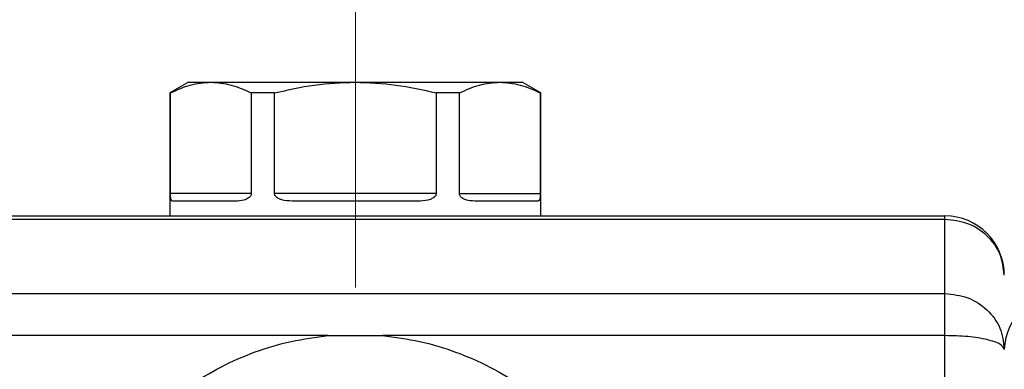
# Model space of a CAD drawing. Units: millimetres. Extents: x 6 to 413, y 7 to 291.
# Drawn here: x 85 to 100, y 223 to 228 of the extents above; entities that cross this region are included whole.
import ezdxf

# ---------------------------------------------------------------- set-up
doc = ezdxf.new("R2010")
doc.units = ezdxf.units.MM
doc.linetypes.add('CENTERX2', pattern=[20.32, 12.7, -2.54, 2.54, -2.54])
doc.styles.add('SLDTEXTSTYLE2', font='TXT', dxfattribs={"width": 0.75})
doc.dimstyles.new('SLDDIMSTYLE1', dxfattribs={"dimtxt": 3.5, "dimasz": 3.302, "dimexe": 0, "dimexo": 0.0625, "dimgap": 0.875, "dimtad": 1, "dimlfac": 9, "dimrnd": 1e-09, "dimzin": 12, "dimdsep": 46, "dimtxsty": 'SLDTEXTSTYLE2', "dimsah": 1, "dimcen": 0.09, "dimadec": 0, "dimazin": 3, "dimtfac": 1, "dimtofl": 0, "dimtmove": 0, "dimatfit": 3, "dimfxl": 1, "dimfrac": 2, "dimtolj": 1, "dimtzin": 12, "dimarcsym": 0})

# ---------------------------------------------------------------- blocks, each defined once
blk = doc.blocks.new('_D_12')
at = {"color": 7, "linetype": 'Continuous', "lineweight": 0}
for p, q in [((66.858, 224.379), (66.858, 247.528)), ((233.524, 224.379), (233.524, 247.528)), ((233.524, 246.528), (66.858, 246.528))]:
    blk.add_line(p, q, dxfattribs=at)
at = {"color": 7, "linetype": 'Continuous', "lineweight": 18}
for points in [[(66.858, 246.528), (70.16, 246.02), (70.16, 247.036)], [(233.524, 246.528), (230.222, 247.036), (230.222, 246.02)]]:
    blk.add_solid(points, dxfattribs=at)
at = {"color": 7, "linetype": 'Continuous', "lineweight": 18, "insert": (145.019, 251.04), "char_height": 3.5, "attachment_point": 1, "style": 'SLDTEXTSTYLE2'}
blk.add_mtext('1500', dxfattribs=at)

msp = doc.modelspace()

# ---------------------------------------------------------------- linework, layer by layer
at = {"color": 7, "linetype": 'CENTERX2', "lineweight": 18}
msp.add_line((90.46879738, 231.57082108), (90.46879738, 224.30613271), dxfattribs=at)
at = {"color": 7, "linetype": 'Continuous', "lineweight": 25}
for p, q in [((87.96879738, 227.37620552), (87.69101961, 227.21583045)), ((87.96879738, 227.37620552), (88.30373388, 227.37620552)), ((88.30373388, 227.37620552), (90.46879738, 227.37620552)), ((90.46879738, 227.37620552), (92.63386089, 227.37620552)), ((92.63386089, 227.37620552), (92.96879738, 227.37620552)), ((93.24657516, 227.21583045), (92.96879738, 227.37620552)), ((87.69101961, 227.21583045), (87.69101961, 225.37624456)), ((87.69833124, 227.21583045), (87.69101961, 227.21583045)), ((87.69833124, 225.70953886), (87.69833124, 227.21583045)), ((88.90913651, 227.21583045), (88.90913651, 225.70953886)), ((89.25799212, 227.21583045), (88.90913651, 227.21583045)), ((89.25799212, 225.70953886), (89.25799212, 227.21583045)), ((91.67960265, 227.21583045), (91.67960265, 225.70953886)), ((92.02845826, 227.21583045), (91.67960265, 227.21583045)), ((92.02845826, 225.70953886), (92.02845826, 227.21583045)), ((93.23926353, 227.21583045), (93.23926353, 225.70953886)), ((93.24657516, 227.21583045), (93.23926353, 227.21583045)), ((93.24657516, 225.37624456), (93.24657516, 227.21583045)), ((88.90913651, 225.70953886), (87.69833124, 225.70953886)), ((91.67960265, 225.70953886), (89.25799212, 225.70953886)), ((92.02845826, 225.70953886), (93.23926353, 225.70953886)), ((88.68136222, 225.59842774), (87.73365544, 225.59842774)), ((91.41650417, 225.59842774), (89.5210906, 225.59842774)), ((93.20393933, 225.59842774), (92.25623255, 225.59842774)), ((67.74657516, 225.37624456), (99.30213072, 225.37624456)), ((99.30213072, 225.322638), (67.74657516, 225.322638)), ((99.30213072, 225.322638), (99.30213072, 225.37624456)), ((99.30213072, 224.21390826), (99.30213072, 225.322638)), ((67.74657516, 224.21390826), (99.30213072, 224.21390826)), ((99.30213072, 223.58546142), (99.30213072, 224.21390826)), ((90.06153096, 223.5855135), (76.98717778, 223.58539072)), ((90.06153096, 223.5855135), (90.87605407, 223.58540957)), ((99.30213072, 223.58546142), (90.87605407, 223.58540957)), ((99.30213072, 185.9056844), (99.30213072, 223.58546142))]:
    msp.add_line(p, q, dxfattribs=at)
for centre, radius, start, end in [((99.30213072, 224.48735567), 0.88888889, 0, 90), ((101.05391343, 223.35096256), 0.86333714, 88.274564585, 178.163793202)]:
    msp.add_arc(centre, radius, start, end, dxfattribs=at)
for points, knots in [([(87.69833124, 227.21583045), (87.79725958, 227.26115996), (87.99654482, 227.35247356), (88.20084934, 227.36825715), (88.30373388, 227.37620552)], [0, 0, 0, 0, 0.496415765, 1, 1, 1, 1]), ([(88.30373388, 227.37620552), (88.40504319, 227.36849786), (88.60934512, 227.35295446), (88.80865865, 227.26178883), (88.90913651, 227.21583045)], [0, 0, 0, 0, 0.49588036969, 1, 1, 1, 1]), ([(89.25799212, 227.21583045), (89.45584879, 227.26115996), (89.85441927, 227.35247356), (90.26302831, 227.36825715), (90.46879738, 227.37620552)], [0, 0, 0, 0, 0.496415765, 1, 1, 1, 1]), ([(90.46879738, 227.37620552), (90.67141602, 227.36849786), (91.08001988, 227.35295446), (91.47864693, 227.26178883), (91.67960265, 227.21583045)], [0, 0, 0, 0, 0.4958803697, 1, 1, 1, 1]), ([(92.02845826, 227.21583045), (92.1273866, 227.26115996), (92.32667184, 227.35247356), (92.53097636, 227.36825715), (92.63386089, 227.37620552)], [0, 0, 0, 0, 0.496415765, 1, 1, 1, 1]), ([(92.63386089, 227.37620552), (92.73517021, 227.36849786), (92.93947214, 227.35295446), (93.13878567, 227.26178883), (93.23926353, 227.21583045)], [0, 0, 0, 0, 0.4958803697, 1, 1, 1, 1]), ([(87.73365544, 225.59842774), (87.72472792, 225.60069066), (87.71327726, 225.60359314), (87.70398072, 225.63266474), (87.70049079, 225.65476294), (87.69878274, 225.68270009), (87.69836075, 225.69848858), (87.69833637, 225.70761871), (87.69833124, 225.70953886)], [0, 0, 0, 0, 0.5127831545, 0.6577085886, 0.8510912476, 0.9164355654, 0.982425672, 1, 1, 1, 1]), ([(88.90913651, 225.70953886), (88.90859106, 225.70363596), (88.90737436, 225.69046862), (88.8961844, 225.6690684), (88.86996386, 225.64220926), (88.80441094, 225.60908605), (88.73694539, 225.59921753), (88.68928114, 225.59854026), (88.68136222, 225.59842774)], [0, 0, 0, 0, 0.0538111475, 0.1200342725, 0.2250090097, 0.4314203777, 0.9055364629, 1, 1, 1, 1]), ([(89.5210906, 225.59842774), (89.46827525, 225.60069066), (89.40053294, 225.60359314), (89.31982334, 225.63266474), (89.28374834, 225.65476294), (89.26358849, 225.68270009), (89.25835823, 225.69848858), (89.25805574, 225.70761871), (89.25799212, 225.70953886)], [0, 0, 0, 0, 0.5127831545, 0.6577085886, 0.8510912476, 0.9164355654, 0.982425672, 1, 1, 1, 1]), ([(91.67960265, 225.70953886), (91.67900979, 225.70363596), (91.67768734, 225.69046862), (91.66549044, 225.6690684), (91.63669118, 225.64220926), (91.56336937, 225.60908605), (91.48447586, 225.59921753), (91.42618807, 225.59854026), (91.41650417, 225.59842774)], [0, 0, 0, 0, 0.0538111475, 0.1200342725, 0.2250090097, 0.4314203777, 0.9055364629, 1, 1, 1, 1]), ([(92.25623255, 225.59842774), (92.21234471, 225.60069066), (92.15605307, 225.60359314), (92.08464001, 225.63266474), (92.05205493, 225.65476294), (92.03360313, 225.68270009), (92.02879486, 225.69848858), (92.02851675, 225.70761871), (92.02845826, 225.70953886)], [0, 0, 0, 0, 0.5127831545, 0.6577085886, 0.8510912476, 0.9164355654, 0.982425672, 1, 1, 1, 1]), ([(93.23926353, 225.70953886), (93.23921612, 225.70363596), (93.23911037, 225.69046862), (93.23810342, 225.6690684), (93.2355247, 225.64220926), (93.22775582, 225.60908605), (93.21632786, 225.59921753), (93.20570432, 225.59854026), (93.20393933, 225.59842774)], [0, 0, 0, 0, 0.0538111475, 0.1200342725, 0.2250090097, 0.4314203777, 0.9055364629, 1, 1, 1, 1]), ([(90.46885733, 214.78797604), (90.28148507, 214.79504688), (89.90600745, 214.80921624), (89.35277575, 214.92061731), (88.81786108, 215.09625379), (88.31016657, 215.34090529), (87.83749759, 215.64755427), (87.40781673, 216.01143096), (87.02895862, 216.42686443), (86.70607926, 216.88624333), (86.44394004, 217.38241373), (86.247546, 217.90710122), (86.11862245, 218.45175816), (86.0598956, 219.00779655), (86.07118245, 219.56587281), (86.15331535, 220.11728514), (86.30254877, 220.65353749), (86.51939912, 221.16712963), (86.79867502, 221.64951727), (87.13622419, 222.0936903), (87.52852002, 222.49158326), (87.96821525, 222.83775256), (88.44975642, 223.12668175), (88.96406732, 223.35059243), (89.50379535, 223.51247987), (89.87556405, 223.56116175), (90.06153096, 223.5855135)], [0, 0, 0, 0, 0.0415056729, 0.0831737427, 0.1246066108, 0.1661200641, 0.2079019168, 0.2494749496, 0.291043499, 0.3328415253, 0.3744725068, 0.4161990404, 0.4580446142, 0.4998006358, 0.5416249222, 0.5834367912, 0.6251695734, 0.666850779, 0.7088115252, 0.7504156884, 0.7919885493, 0.8338600876, 0.8753468388, 0.9169694326, 0.9584662782, 1, 1, 1, 1]), ([(90.87605407, 223.58540957), (91.06225585, 223.56113593), (91.4343861, 223.51262427), (91.97402737, 223.35044751), (92.48848783, 223.12606406), (92.96933911, 222.83770969), (93.40925629, 222.49209172), (93.80114593, 222.09314962), (94.13896051, 221.64927736), (94.41880285, 221.16694744), (94.63427394, 220.65328349), (94.78503782, 220.11674801), (94.86642541, 219.5649807), (94.87739445, 219.00693021), (94.81905208, 218.45096762), (94.69006945, 217.90602648), (94.49266181, 217.38132319), (94.23064951, 216.88454751), (93.90725475, 216.42479983), (93.52738826, 216.00953129), (93.09736179, 215.64532467), (92.62461503, 215.33913485), (92.11622705, 215.09539408), (91.58173748, 214.91963355), (91.02916973, 214.80845543), (90.65554166, 214.79479934), (90.46885733, 214.78797604)], [0, 0, 0, 0, 0.0415822928, 0.0831035488, 0.1246482821, 0.1662677605, 0.2078925277, 0.2495332201, 0.2914234801, 0.333023592, 0.3748173357, 0.4167047493, 0.4584056775, 0.5002275575, 0.5421020044, 0.5838067528, 0.6256127226, 0.6673899987, 0.7090755299, 0.7507339942, 0.7924551974, 0.8341092758, 0.8755515307, 0.9172408132, 0.9586491349, 1, 1, 1, 1])]:
    msp.add_open_spline(points, degree=3, knots=knots, dxfattribs=at)
for points in [[(100.19101961, 224.48735567), (100.17765821, 224.5968086), (100.15093541, 224.81571446), (99.94538056, 225.0918128), (99.65156283, 225.28497118), (99.41860809, 225.3100824), (99.30213072, 225.322638)], [(99.30213072, 224.21390826), (99.41860809, 224.20135265), (99.65156283, 224.17624144), (99.94538056, 223.98308305), (100.15093541, 223.70698471), (100.17765821, 223.48807885), (100.19101961, 223.37862593)], [(100.19101961, 223.37862593), (100.17765821, 223.40572904), (100.15093541, 223.45993526), (99.94538056, 223.52830369), (99.65156283, 223.57613423), (99.41860809, 223.58235236), (99.30213072, 223.58546142)]]:
    msp.add_open_spline(points, degree=3, dxfattribs=at)

# ---------------------------------------------------------------- dimensions: what is measured, and where the dimension line sits
at = {"color": 7, "linetype": 'Continuous', "lineweight": 18}
dim = msp.add_linear_dim(base=(66.85768627, 246.52777648), p1=(233.52435294, 223.37862593), p2=(66.85768627, 223.37862593), dimstyle='SLDDIMSTYLE1', dxfattribs=at)
dim.commit()
dim.dimension.update_dxf_attribs({"geometry": '_D_12', "text_midpoint": (150.19101961, 246.52777648), "dimtype": 160})

doc.saveas('drawing.dxf')
